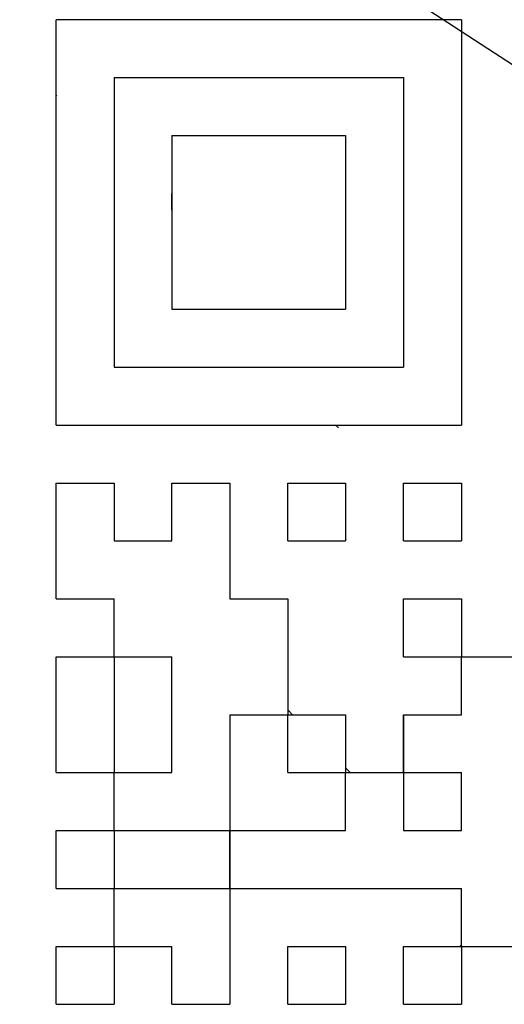
# Model space of a CAD drawing. Units: millimetres. Extents: x 0 to 600, y -1 to 424.
# Drawn here: x 110 to 114, y 197 to 206 of the extents above; entities that cross this region are included whole.
import ezdxf

# ---------------------------------------------------------------- set-up
doc = ezdxf.new("R2010")
doc.units = ezdxf.units.MM
doc.header["$LTSCALE"] = 0.259843
doc.layers.add('NoLayerName_001', color=7, linetype='Continuous')
doc.layers.add('NoLayerName_005', color=7, linetype='Continuous')
doc.styles.get("Standard").update_dxf_attribs({"font": 'txt', "bigfont": 'extfont2'})
doc.dimstyles.get("Standard").update_dxf_attribs({"dimtxt": 2.5, "dimasz": 2.5, "dimexe": 1.25, "dimexo": 0.625, "dimtad": 1, "dimzin": 0, "dimdsep": 46, "dimtxsty": 'Standard', "dimcen": 2.5, "dimadec": 0, "dimazin": 0, "dimtfac": 0.75, "dimtmove": 0, "dimatfit": 3, "dimfxl": 1, "dimarcsym": 0})

msp = doc.modelspace()

# ---------------------------------------------------------------- linework, layer by layer
at = {"layer": 'NoLayerName_001', "color": 7, "linetype": 'Continuous', "lineweight": 25}
for p, q in [((110.108307, 201.950507), (110.108307, 205.646507)), ((113.804307, 205.646507), (110.108307, 205.646507)), ((113.804307, 205.646507), (113.804307, 201.950507)), ((110.636307, 205.118507), (110.636307, 202.478507)), ((110.636307, 205.118507), (113.276307, 205.118507)), ((113.276307, 205.118507), (113.276307, 202.478507)), ((111.164307, 204.590507), (112.748307, 204.590507)), ((111.164307, 204.590507), (111.164307, 203.006507)), ((112.748307, 204.590507), (112.748307, 203.006507)), ((111.164307, 203.006507), (112.748307, 203.006507)), ((110.636307, 202.478507), (113.276307, 202.478507)), ((110.108307, 201.950507), (113.804307, 201.950507)), ((112.220307, 199.353735), (112.263536, 199.310507)), ((112.748307, 198.825735), (112.791536, 198.782507)), ((110.636307, 198.245459), (110.645355, 198.254507))]:
    msp.add_line(p, q, dxfattribs=at)
at = {"layer": 'NoLayerName_005', "color": 7, "linetype": 'Continuous', "lineweight": 25}
for p, q in [((110.115684, 204.958538), (110.108307, 204.951161)), ((111.164307, 203.909914), (111.164307, 204.062507)), ((111.164307, 203.909914), (111.164307, 204.062507)), ((111.164307, 203.909914), (111.164307, 204.062507)), ((111.164307, 203.909914), (111.164307, 204.062507)), ((111.164307, 203.909914), (111.164307, 204.062507)), ((111.164307, 203.907054), (111.165737, 203.908484)), ((112.682481, 201.925049), (112.657024, 201.950507)), ((110.108307, 201.422507), (110.636307, 201.422507)), ((110.108307, 201.422507), (110.636307, 201.422507)), ((110.108307, 201.422507), (110.636307, 201.422507)), ((110.108307, 201.422507), (110.636307, 201.422507)), ((110.108307, 201.422507), (110.636307, 201.422507)), ((110.108307, 201.422507), (110.636307, 201.422507)), ((110.108307, 201.422507), (110.636307, 201.422507)), ((110.108307, 201.422507), (110.636307, 201.422507)), ((110.108307, 201.422507), (110.636307, 201.422507)), ((110.108307, 201.422507), (110.636307, 201.422507)), ((110.108307, 200.894507), (110.108307, 201.422507)), ((110.108307, 200.894507), (110.108307, 201.422507)), ((110.108307, 200.894507), (110.108307, 201.422507)), ((110.636307, 201.422507), (110.636307, 200.894507)), ((110.636307, 201.422507), (110.636307, 200.894507)), ((110.636307, 201.422507), (110.636307, 200.894507)), ((111.164307, 201.422507), (111.692307, 201.422507)), ((111.164307, 201.422507), (111.692307, 201.422507)), ((111.164307, 201.422507), (111.692307, 201.422507)), ((111.164307, 201.422507), (111.692307, 201.422507)), ((111.164307, 201.422507), (111.692307, 201.422507)), ((111.164307, 201.422507), (111.692307, 201.422507)), ((111.164307, 201.422507), (111.692307, 201.422507)), ((111.164307, 201.422507), (111.692307, 201.422507)), ((111.164307, 201.422507), (111.692307, 201.422507)), ((111.164307, 201.422507), (111.692307, 201.422507)), ((111.164307, 200.894507), (111.164307, 201.422507)), ((111.164307, 200.894507), (111.164307, 201.422507)), ((111.164307, 200.894507), (111.164307, 201.422507)), ((111.692307, 201.422507), (111.692307, 200.894507)), ((111.692307, 201.422507), (111.692307, 200.894507)), ((111.692307, 201.422507), (111.692307, 200.894507)), ((112.220307, 201.422507), (112.748307, 201.422507)), ((112.220307, 201.422507), (112.748307, 201.422507)), ((112.220307, 201.422507), (112.748307, 201.422507)), ((112.220307, 201.422507), (112.748307, 201.422507)), ((112.220307, 201.422507), (112.748307, 201.422507)), ((112.220307, 201.422507), (112.748307, 201.422507)), ((112.220307, 201.422507), (112.748307, 201.422507)), ((112.220307, 201.422507), (112.748307, 201.422507)), ((112.220307, 201.422507), (112.748307, 201.422507)), ((112.220307, 201.422507), (112.748307, 201.422507)), ((112.220307, 200.894507), (112.220307, 201.422507)), ((112.220307, 200.894507), (112.220307, 201.422507)), ((112.220307, 200.894507), (112.220307, 201.422507)), ((112.748307, 201.422507), (112.748307, 200.894507)), ((112.748307, 201.422507), (112.748307, 200.894507)), ((112.748307, 201.422507), (112.748307, 200.894507)), ((113.276307, 201.422507), (113.804307, 201.422507)), ((113.276307, 201.422507), (113.804307, 201.422507)), ((113.276307, 201.422507), (113.804307, 201.422507)), ((113.276307, 201.422507), (113.804307, 201.422507)), ((113.276307, 201.422507), (113.804307, 201.422507)), ((113.276307, 201.422507), (113.804307, 201.422507)), ((113.276307, 201.422507), (113.804307, 201.422507)), ((113.276307, 201.422507), (113.804307, 201.422507)), ((113.276307, 201.422507), (113.804307, 201.422507)), ((113.276307, 201.422507), (113.804307, 201.422507)), ((113.276307, 200.894507), (113.276307, 201.422507)), ((113.276307, 200.894507), (113.276307, 201.422507)), ((113.276307, 200.894507), (113.276307, 201.422507)), ((113.804307, 201.422507), (113.804307, 200.894507)), ((113.804307, 201.422507), (113.804307, 200.894507)), ((113.804307, 201.422507), (113.804307, 200.894507)), ((110.108307, 200.366507), (110.108307, 200.894507)), ((110.108307, 200.366507), (110.108307, 200.894507)), ((110.108307, 200.366507), (110.108307, 200.894507)), ((110.636307, 200.894507), (111.164307, 200.894507)), ((110.636307, 200.894507), (111.164307, 200.894507)), ((110.636307, 200.894507), (111.164307, 200.894507)), ((110.636307, 200.894507), (111.164307, 200.894507)), ((110.636307, 200.894507), (111.164307, 200.894507)), ((110.636307, 200.894507), (111.164307, 200.894507)), ((110.636307, 200.894507), (111.164307, 200.894507)), ((110.636307, 200.894507), (111.164307, 200.894507)), ((110.636307, 200.894507), (111.164307, 200.894507)), ((110.636307, 200.894507), (111.164307, 200.894507)), ((111.692307, 200.894507), (111.692307, 200.366507)), ((111.692307, 200.894507), (111.692307, 200.366507)), ((111.692307, 200.894507), (111.692307, 200.366507)), ((112.220307, 200.894507), (112.748307, 200.894507)), ((112.220307, 200.894507), (112.748307, 200.894507)), ((112.220307, 200.894507), (112.748307, 200.894507)), ((112.220307, 200.894507), (112.748307, 200.894507)), ((112.220307, 200.894507), (112.748307, 200.894507)), ((112.220307, 200.894507), (112.748307, 200.894507)), ((112.220307, 200.894507), (112.748307, 200.894507)), ((112.220307, 200.894507), (112.748307, 200.894507)), ((112.220307, 200.894507), (112.748307, 200.894507)), ((112.220307, 200.894507), (112.748307, 200.894507)), ((113.276307, 200.894507), (113.804307, 200.894507)), ((113.276307, 200.894507), (113.804307, 200.894507)), ((113.276307, 200.894507), (113.804307, 200.894507)), ((113.276307, 200.894507), (113.804307, 200.894507)), ((113.276307, 200.894507), (113.804307, 200.894507)), ((113.276307, 200.894507), (113.804307, 200.894507)), ((113.276307, 200.894507), (113.804307, 200.894507)), ((113.276307, 200.894507), (113.804307, 200.894507)), ((113.276307, 200.894507), (113.804307, 200.894507)), ((113.276307, 200.894507), (113.804307, 200.894507)), ((110.108307, 200.366507), (110.636307, 200.366507)), ((110.108307, 200.366507), (110.636307, 200.366507)), ((110.108307, 200.366507), (110.636307, 200.366507)), ((110.108307, 200.366507), (110.636307, 200.366507)), ((110.108307, 200.366507), (110.636307, 200.366507)), ((110.108307, 200.366507), (110.636307, 200.366507)), ((110.108307, 200.366507), (110.636307, 200.366507)), ((110.108307, 200.366507), (110.636307, 200.366507)), ((110.108307, 200.366507), (110.636307, 200.366507)), ((110.108307, 200.366507), (110.636307, 200.366507)), ((110.636307, 199.838507), (110.636307, 200.366507)), ((110.636307, 199.838507), (110.636307, 200.366507)), ((110.636307, 199.838507), (110.636307, 200.366507)), ((111.692307, 200.366507), (112.220307, 200.366507)), ((111.692307, 200.366507), (112.220307, 200.366507)), ((111.692307, 200.366507), (112.220307, 200.366507)), ((111.692307, 200.366507), (112.220307, 200.366507)), ((111.692307, 200.366507), (112.220307, 200.366507)), ((111.692307, 200.366507), (112.220307, 200.366507)), ((111.692307, 200.366507), (112.220307, 200.366507)), ((111.692307, 200.366507), (112.220307, 200.366507)), ((111.692307, 200.366507), (112.220307, 200.366507)), ((111.692307, 200.366507), (112.220307, 200.366507)), ((112.220307, 200.366507), (112.220307, 199.838507)), ((112.220307, 200.366507), (112.220307, 199.838507)), ((112.220307, 200.366507), (112.220307, 199.838507)), ((113.276307, 200.366507), (113.804307, 200.366507)), ((113.276307, 200.366507), (113.804307, 200.366507)), ((113.276307, 200.366507), (113.804307, 200.366507)), ((113.276307, 200.366507), (113.804307, 200.366507)), ((113.276307, 200.366507), (113.804307, 200.366507)), ((113.276307, 200.366507), (113.804307, 200.366507)), ((113.276307, 200.366507), (113.804307, 200.366507)), ((113.276307, 200.366507), (113.804307, 200.366507)), ((113.276307, 200.366507), (113.804307, 200.366507)), ((113.276307, 200.366507), (113.804307, 200.366507)), ((113.276307, 199.838507), (113.276307, 200.366507)), ((113.276307, 199.838507), (113.276307, 200.366507)), ((113.276307, 199.838507), (113.276307, 200.366507)), ((113.804307, 200.366507), (113.804307, 199.838507)), ((113.804307, 200.366507), (113.804307, 199.838507)), ((113.804307, 200.366507), (113.804307, 199.838507)), ((110.108307, 199.310507), (110.108307, 199.838507)), ((110.108307, 199.310507), (110.108307, 199.838507)), ((110.108307, 199.310507), (110.108307, 199.838507)), ((110.108307, 199.838507), (110.636307, 199.838507)), ((110.108307, 199.838507), (110.636307, 199.838507)), ((110.108307, 199.838507), (110.636307, 199.838507)), ((110.108307, 199.838507), (110.636307, 199.838507)), ((110.108307, 199.838507), (110.636307, 199.838507)), ((110.108307, 199.838507), (110.636307, 199.838507)), ((110.108307, 199.838507), (110.636307, 199.838507)), ((110.108307, 199.838507), (110.636307, 199.838507)), ((110.108307, 199.838507), (110.636307, 199.838507)), ((110.108307, 199.838507), (110.636307, 199.838507)), ((110.636307, 199.838507), (111.164307, 199.838507)), ((110.636307, 199.838507), (111.164307, 199.838507)), ((110.636307, 199.838507), (111.164307, 199.838507)), ((110.636307, 199.838507), (111.164307, 199.838507)), ((110.636307, 199.838507), (111.164307, 199.838507)), ((110.636307, 199.838507), (111.164307, 199.838507)), ((110.636307, 199.838507), (111.164307, 199.838507)), ((110.636307, 199.838507), (111.164307, 199.838507)), ((110.636307, 199.838507), (111.164307, 199.838507)), ((110.636307, 199.838507), (111.164307, 199.838507)), ((110.636307, 199.838507), (110.636307, 199.310507)), ((110.636307, 199.838507), (110.636307, 199.310507)), ((110.636307, 199.838507), (110.636307, 199.310507)), ((111.164307, 199.310507), (111.164307, 199.838507)), ((111.164307, 199.310507), (111.164307, 199.838507)), ((111.164307, 199.310507), (111.164307, 199.838507)), ((112.220307, 199.838507), (112.220307, 199.310507)), ((112.220307, 199.838507), (112.220307, 199.310507)), ((112.220307, 199.838507), (112.220307, 199.310507)), ((113.276307, 199.838507), (113.804307, 199.838507)), ((113.276307, 199.838507), (113.804307, 199.838507)), ((113.276307, 199.838507), (113.804307, 199.838507)), ((113.276307, 199.838507), (113.804307, 199.838507)), ((113.276307, 199.838507), (113.804307, 199.838507)), ((113.276307, 199.838507), (113.804307, 199.838507)), ((113.276307, 199.838507), (113.804307, 199.838507)), ((113.276307, 199.838507), (113.804307, 199.838507)), ((113.276307, 199.838507), (113.804307, 199.838507)), ((113.276307, 199.838507), (113.804307, 199.838507)), ((113.804307, 199.838507), (114.332307, 199.838507)), ((113.804307, 199.838507), (114.332307, 199.838507)), ((113.804307, 199.838507), (114.332307, 199.838507)), ((113.804307, 199.838507), (114.332307, 199.838507)), ((113.804307, 199.838507), (114.332307, 199.838507)), ((113.804307, 199.838507), (114.332307, 199.838507)), ((113.804307, 199.838507), (114.332307, 199.838507)), ((113.804307, 199.838507), (114.332307, 199.838507)), ((113.804307, 199.838507), (114.332307, 199.838507)), ((113.804307, 199.838507), (114.332307, 199.838507)), ((113.804307, 199.310507), (113.804307, 199.838507)), ((113.804307, 199.310507), (113.804307, 199.838507)), ((113.804307, 199.310507), (113.804307, 199.838507)), ((110.108307, 198.782507), (110.108307, 199.310507)), ((110.108307, 198.782507), (110.108307, 199.310507)), ((110.108307, 198.782507), (110.108307, 199.310507)), ((110.636307, 199.310507), (110.636307, 198.782507)), ((110.636307, 199.310507), (110.636307, 198.782507)), ((110.636307, 199.310507), (110.636307, 198.782507)), ((111.164307, 198.782507), (111.164307, 199.310507)), ((111.164307, 198.782507), (111.164307, 199.310507)), ((111.164307, 198.782507), (111.164307, 199.310507)), ((111.692307, 199.310507), (111.692307, 198.782507)), ((111.692307, 199.310507), (111.692307, 198.782507)), ((111.692307, 199.310507), (111.692307, 198.782507)), ((111.692307, 199.310507), (112.220307, 199.310507)), ((111.692307, 199.310507), (112.220307, 199.310507)), ((111.692307, 199.310507), (112.220307, 199.310507)), ((111.692307, 199.310507), (112.220307, 199.310507)), ((111.692307, 199.310507), (112.220307, 199.310507)), ((111.692307, 199.310507), (112.220307, 199.310507)), ((111.692307, 199.310507), (112.220307, 199.310507)), ((111.692307, 199.310507), (112.220307, 199.310507)), ((111.692307, 199.310507), (112.220307, 199.310507)), ((111.692307, 199.310507), (112.220307, 199.310507)), ((112.220307, 199.310507), (112.748307, 199.310507)), ((112.220307, 199.310507), (112.748307, 199.310507)), ((112.220307, 199.310507), (112.748307, 199.310507)), ((112.220307, 199.310507), (112.748307, 199.310507)), ((112.220307, 199.310507), (112.748307, 199.310507)), ((112.220307, 199.310507), (112.748307, 199.310507)), ((112.220307, 199.310507), (112.748307, 199.310507)), ((112.220307, 199.310507), (112.748307, 199.310507)), ((112.220307, 199.310507), (112.748307, 199.310507)), ((112.220307, 199.310507), (112.748307, 199.310507)), ((112.220307, 198.782507), (112.220307, 199.310507)), ((112.220307, 198.782507), (112.220307, 199.310507)), ((112.220307, 198.782507), (112.220307, 199.310507)), ((112.748307, 199.310507), (112.748307, 198.782507)), ((112.748307, 199.310507), (112.748307, 198.782507)), ((112.748307, 199.310507), (112.748307, 198.782507)), ((113.276307, 199.310507), (113.804307, 199.310507)), ((113.276307, 199.310507), (113.804307, 199.310507)), ((113.276307, 199.310507), (113.804307, 199.310507)), ((113.276307, 198.782507), (113.276307, 199.310507)), ((113.276307, 198.782507), (113.276307, 199.310507)), ((113.276307, 198.782507), (113.276307, 199.310507)), ((113.276307, 199.310507), (113.276307, 198.782507)), ((113.276307, 199.310507), (113.276307, 198.782507)), ((113.276307, 199.310507), (113.276307, 198.782507)), ((113.801463, 199.310507), (113.804307, 199.313351)), ((110.108307, 198.782507), (110.636307, 198.782507)), ((110.108307, 198.782507), (110.636307, 198.782507)), ((110.108307, 198.782507), (110.636307, 198.782507)), ((110.108307, 198.782507), (110.636307, 198.782507)), ((110.108307, 198.782507), (110.636307, 198.782507)), ((110.108307, 198.782507), (110.636307, 198.782507)), ((110.108307, 198.782507), (110.636307, 198.782507)), ((110.108307, 198.782507), (110.636307, 198.782507)), ((110.108307, 198.782507), (110.636307, 198.782507)), ((110.108307, 198.782507), (110.636307, 198.782507)), ((110.636307, 198.782507), (111.164307, 198.782507)), ((110.636307, 198.782507), (111.164307, 198.782507)), ((110.636307, 198.782507), (111.164307, 198.782507)), ((110.636307, 198.782507), (111.164307, 198.782507)), ((110.636307, 198.782507), (111.164307, 198.782507)), ((110.636307, 198.782507), (111.164307, 198.782507)), ((110.636307, 198.782507), (111.164307, 198.782507)), ((110.636307, 198.782507), (111.164307, 198.782507)), ((110.636307, 198.782507), (111.164307, 198.782507)), ((110.636307, 198.782507), (111.164307, 198.782507)), ((110.636307, 198.254507), (110.636307, 198.782507)), ((110.636307, 198.254507), (110.636307, 198.782507)), ((110.636307, 198.254507), (110.636307, 198.782507)), ((111.692307, 198.782507), (111.692307, 198.254507)), ((111.692307, 198.782507), (111.692307, 198.254507)), ((111.692307, 198.782507), (111.692307, 198.254507)), ((112.220307, 198.782507), (112.748307, 198.782507)), ((112.220307, 198.782507), (112.748307, 198.782507)), ((112.220307, 198.782507), (112.748307, 198.782507)), ((112.220307, 198.782507), (112.748307, 198.782507)), ((112.220307, 198.782507), (112.748307, 198.782507)), ((112.220307, 198.782507), (112.748307, 198.782507)), ((112.220307, 198.782507), (112.748307, 198.782507)), ((112.220307, 198.782507), (112.748307, 198.782507)), ((112.220307, 198.782507), (112.748307, 198.782507)), ((112.220307, 198.782507), (112.748307, 198.782507)), ((112.748307, 198.782507), (113.276307, 198.782507)), ((112.748307, 198.782507), (113.276307, 198.782507)), ((112.748307, 198.782507), (113.276307, 198.782507)), ((112.748307, 198.782507), (113.276307, 198.782507)), ((112.748307, 198.782507), (113.276307, 198.782507)), ((112.748307, 198.782507), (113.276307, 198.782507)), ((112.748307, 198.782507), (113.276307, 198.782507)), ((112.748307, 198.782507), (113.276307, 198.782507)), ((112.748307, 198.782507), (113.276307, 198.782507)), ((112.748307, 198.782507), (113.276307, 198.782507)), ((112.748307, 198.254507), (112.748307, 198.782507)), ((112.748307, 198.254507), (112.748307, 198.782507)), ((112.748307, 198.254507), (112.748307, 198.782507)), ((113.273463, 198.782507), (113.276307, 198.785351)), ((113.276307, 198.782507), (113.804307, 198.782507)), ((113.276307, 198.782507), (113.804307, 198.782507)), ((113.276307, 198.782507), (113.804307, 198.782507)), ((113.276307, 198.782507), (113.804307, 198.782507)), ((113.276307, 198.782507), (113.804307, 198.782507)), ((113.276307, 198.782507), (113.804307, 198.782507)), ((113.276307, 198.782507), (113.804307, 198.782507)), ((113.276307, 198.782507), (113.276307, 198.254507)), ((113.276307, 198.782507), (113.276307, 198.254507)), ((113.276307, 198.782507), (113.276307, 198.254507)), ((113.804307, 198.254507), (113.804307, 198.782507)), ((113.804307, 198.254507), (113.804307, 198.782507)), ((113.804307, 198.254507), (113.804307, 198.782507)), ((110.108307, 197.726507), (110.108307, 198.254507)), ((110.108307, 197.726507), (110.108307, 198.254507)), ((110.108307, 197.726507), (110.108307, 198.254507)), ((110.108307, 198.254507), (110.636307, 198.254507)), ((110.108307, 198.254507), (110.636307, 198.254507)), ((110.108307, 198.254507), (110.636307, 198.254507)), ((110.108307, 198.254507), (110.636307, 198.254507)), ((110.108307, 198.254507), (110.636307, 198.254507)), ((110.108307, 198.254507), (110.636307, 198.254507)), ((110.108307, 198.254507), (110.636307, 198.254507)), ((110.108307, 198.254507), (110.636307, 198.254507)), ((110.108307, 198.254507), (110.636307, 198.254507)), ((110.108307, 198.254507), (110.636307, 198.254507)), ((110.636307, 198.254507), (111.164307, 198.254507)), ((110.636307, 198.254507), (111.164307, 198.254507)), ((110.636307, 198.254507), (111.164307, 198.254507)), ((110.636307, 198.254507), (111.164307, 198.254507)), ((110.636307, 198.254507), (111.164307, 198.254507)), ((110.636307, 198.254507), (111.164307, 198.254507)), ((110.636307, 198.254507), (111.164307, 198.254507)), ((110.636307, 198.254507), (111.164307, 198.254507)), ((110.636307, 198.254507), (111.164307, 198.254507)), ((110.636307, 198.254507), (111.164307, 198.254507)), ((110.636307, 198.254507), (110.636307, 197.726507)), ((110.636307, 198.254507), (110.636307, 197.726507)), ((110.636307, 198.254507), (110.636307, 197.726507)), ((111.164307, 198.254507), (111.692307, 198.254507)), ((111.164307, 198.254507), (111.692307, 198.254507)), ((111.164307, 198.254507), (111.692307, 198.254507)), ((111.164307, 198.254507), (111.692307, 198.254507)), ((111.164307, 198.254507), (111.692307, 198.254507)), ((111.164307, 198.254507), (111.692307, 198.254507)), ((111.164307, 198.254507), (111.692307, 198.254507)), ((111.164307, 198.254507), (111.692307, 198.254507)), ((111.164307, 198.254507), (111.692307, 198.254507)), ((111.164307, 198.254507), (111.692307, 198.254507)), ((111.692307, 198.248319), (111.686119, 198.254507)), ((111.692307, 198.254507), (112.220307, 198.254507)), ((111.692307, 198.254507), (112.220307, 198.254507)), ((111.692307, 198.254507), (112.220307, 198.254507)), ((111.692307, 198.254507), (111.692307, 197.726507)), ((111.692307, 198.254507), (111.692307, 197.726507)), ((111.692307, 198.254507), (111.692307, 197.726507)), ((111.692307, 197.726507), (111.692307, 198.254507)), ((111.692307, 197.726507), (111.692307, 198.254507)), ((111.692307, 197.726507), (111.692307, 198.254507)), ((112.220307, 198.254507), (112.748307, 198.254507)), ((112.220307, 198.254507), (112.748307, 198.254507)), ((112.220307, 198.254507), (112.748307, 198.254507)), ((112.745463, 198.254507), (112.748307, 198.257351)), ((113.276307, 198.254507), (113.804307, 198.254507)), ((113.276307, 198.254507), (113.804307, 198.254507)), ((113.276307, 198.254507), (113.804307, 198.254507)), ((110.108307, 197.726507), (110.636307, 197.726507)), ((110.108307, 197.726507), (110.636307, 197.726507)), ((110.108307, 197.726507), (110.636307, 197.726507)), ((110.108307, 197.726507), (110.636307, 197.726507)), ((110.108307, 197.726507), (110.636307, 197.726507)), ((110.108307, 197.726507), (110.636307, 197.726507)), ((110.108307, 197.726507), (110.636307, 197.726507)), ((110.108307, 197.726507), (110.636307, 197.726507)), ((110.108307, 197.726507), (110.636307, 197.726507)), ((110.108307, 197.726507), (110.636307, 197.726507)), ((110.636307, 197.726507), (111.164307, 197.726507)), ((110.636307, 197.726507), (111.164307, 197.726507)), ((110.636307, 197.726507), (111.164307, 197.726507)), ((110.636307, 197.726507), (111.164307, 197.726507)), ((110.636307, 197.726507), (111.164307, 197.726507)), ((110.636307, 197.726507), (111.164307, 197.726507)), ((110.636307, 197.726507), (111.164307, 197.726507)), ((110.636307, 197.726507), (111.164307, 197.726507)), ((110.636307, 197.726507), (111.164307, 197.726507)), ((110.636307, 197.726507), (111.164307, 197.726507)), ((110.636307, 197.198507), (110.636307, 197.726507)), ((110.636307, 197.198507), (110.636307, 197.726507)), ((110.636307, 197.198507), (110.636307, 197.726507)), ((111.164307, 197.726507), (111.692307, 197.726507)), ((111.164307, 197.726507), (111.692307, 197.726507)), ((111.164307, 197.726507), (111.692307, 197.726507)), ((111.164307, 197.726507), (111.692307, 197.726507)), ((111.164307, 197.726507), (111.692307, 197.726507)), ((111.164307, 197.726507), (111.692307, 197.726507)), ((111.164307, 197.726507), (111.692307, 197.726507)), ((111.164307, 197.726507), (111.692307, 197.726507)), ((111.164307, 197.726507), (111.692307, 197.726507)), ((111.164307, 197.726507), (111.692307, 197.726507)), ((111.692307, 197.726507), (112.220307, 197.726507)), ((111.692307, 197.726507), (112.220307, 197.726507)), ((111.692307, 197.726507), (112.220307, 197.726507)), ((111.692307, 197.726507), (112.220307, 197.726507)), ((111.692307, 197.726507), (112.220307, 197.726507)), ((111.692307, 197.726507), (112.220307, 197.726507)), ((111.692307, 197.726507), (112.220307, 197.726507)), ((111.692307, 197.726507), (111.692307, 197.198507)), ((111.692307, 197.726507), (111.692307, 197.198507)), ((111.692307, 197.726507), (111.692307, 197.198507)), ((112.220307, 197.726507), (112.748307, 197.726507)), ((112.220307, 197.726507), (112.748307, 197.726507)), ((112.220307, 197.726507), (112.748307, 197.726507)), ((112.220307, 197.726507), (112.748307, 197.726507)), ((112.220307, 197.726507), (112.748307, 197.726507)), ((112.220307, 197.726507), (112.748307, 197.726507)), ((112.220307, 197.726507), (112.748307, 197.726507)), ((112.220307, 197.726507), (112.748307, 197.726507)), ((112.220307, 197.726507), (112.748307, 197.726507)), ((112.220307, 197.726507), (112.748307, 197.726507)), ((112.748307, 197.726507), (113.276307, 197.726507)), ((112.748307, 197.726507), (113.276307, 197.726507)), ((112.748307, 197.726507), (113.276307, 197.726507)), ((112.748307, 197.726507), (113.276307, 197.726507)), ((112.748307, 197.726507), (113.276307, 197.726507)), ((112.748307, 197.726507), (113.276307, 197.726507)), ((112.748307, 197.726507), (113.276307, 197.726507)), ((113.276307, 197.726507), (113.804307, 197.726507)), ((113.276307, 197.726507), (113.804307, 197.726507)), ((113.276307, 197.726507), (113.804307, 197.726507)), ((113.276307, 197.726507), (113.804307, 197.726507)), ((113.276307, 197.726507), (113.804307, 197.726507)), ((113.276307, 197.726507), (113.804307, 197.726507)), ((113.276307, 197.726507), (113.804307, 197.726507)), ((113.804307, 197.198507), (113.804307, 197.726507)), ((113.804307, 197.198507), (113.804307, 197.726507)), ((113.804307, 197.198507), (113.804307, 197.726507)), ((113.78957, 197.198507), (113.804307, 197.213244)), ((110.108307, 196.670507), (110.108307, 197.198507)), ((110.108307, 196.670507), (110.108307, 197.198507)), ((110.108307, 196.670507), (110.108307, 197.198507)), ((110.108307, 197.198507), (110.636307, 197.198507)), ((110.108307, 197.198507), (110.636307, 197.198507)), ((110.108307, 197.198507), (110.636307, 197.198507)), ((110.108307, 197.198507), (110.636307, 197.198507)), ((110.108307, 197.198507), (110.636307, 197.198507)), ((110.108307, 197.198507), (110.636307, 197.198507)), ((110.108307, 197.198507), (110.636307, 197.198507)), ((110.108307, 197.198507), (110.636307, 197.198507)), ((110.108307, 197.198507), (110.636307, 197.198507)), ((110.108307, 197.198507), (110.636307, 197.198507)), ((110.636307, 197.198507), (111.164307, 197.198507)), ((110.636307, 197.198507), (111.164307, 197.198507)), ((110.636307, 197.198507), (111.164307, 197.198507)), ((110.636307, 197.198507), (111.164307, 197.198507)), ((110.636307, 197.198507), (111.164307, 197.198507)), ((110.636307, 197.198507), (111.164307, 197.198507)), ((110.636307, 197.198507), (111.164307, 197.198507)), ((110.636307, 197.198507), (111.164307, 197.198507)), ((110.636307, 197.198507), (111.164307, 197.198507)), ((110.636307, 197.198507), (111.164307, 197.198507)), ((110.636307, 197.198507), (110.636307, 196.670507)), ((110.636307, 197.198507), (110.636307, 196.670507)), ((110.636307, 197.198507), (110.636307, 196.670507)), ((111.164307, 196.670507), (111.164307, 197.198507)), ((111.164307, 196.670507), (111.164307, 197.198507)), ((111.164307, 196.670507), (111.164307, 197.198507)), ((111.692307, 197.198507), (111.692307, 196.670507)), ((111.692307, 197.198507), (111.692307, 196.670507)), ((111.692307, 197.198507), (111.692307, 196.670507)), ((112.220307, 197.198507), (112.748307, 197.198507)), ((112.220307, 197.198507), (112.748307, 197.198507)), ((112.220307, 197.198507), (112.748307, 197.198507)), ((112.220307, 197.198507), (112.748307, 197.198507)), ((112.220307, 197.198507), (112.748307, 197.198507)), ((112.220307, 197.198507), (112.748307, 197.198507)), ((112.220307, 197.198507), (112.748307, 197.198507)), ((112.220307, 197.198507), (112.748307, 197.198507)), ((112.220307, 197.198507), (112.748307, 197.198507)), ((112.220307, 197.198507), (112.748307, 197.198507)), ((112.220307, 196.670507), (112.220307, 197.198507)), ((112.220307, 196.670507), (112.220307, 197.198507)), ((112.220307, 196.670507), (112.220307, 197.198507)), ((112.748307, 197.198507), (112.748307, 196.670507)), ((112.748307, 197.198507), (112.748307, 196.670507)), ((112.748307, 197.198507), (112.748307, 196.670507)), ((113.276307, 197.198507), (113.804307, 197.198507)), ((113.276307, 197.198507), (113.804307, 197.198507)), ((113.276307, 197.198507), (113.804307, 197.198507)), ((113.276307, 197.198507), (113.804307, 197.198507)), ((113.276307, 197.198507), (113.804307, 197.198507)), ((113.276307, 197.198507), (113.804307, 197.198507)), ((113.276307, 197.198507), (113.804307, 197.198507)), ((113.276307, 197.198507), (113.804307, 197.198507)), ((113.276307, 197.198507), (113.804307, 197.198507)), ((113.276307, 197.198507), (113.804307, 197.198507)), ((113.276307, 196.670507), (113.276307, 197.198507)), ((113.276307, 196.670507), (113.276307, 197.198507)), ((113.276307, 196.670507), (113.276307, 197.198507)), ((113.804307, 197.198507), (114.332307, 197.198507)), ((113.804307, 197.198507), (114.332307, 197.198507)), ((113.804307, 197.198507), (114.332307, 197.198507)), ((113.804307, 197.198507), (114.332307, 197.198507)), ((113.804307, 197.198507), (114.332307, 197.198507)), ((113.804307, 197.198507), (114.332307, 197.198507)), ((113.804307, 197.198507), (114.332307, 197.198507)), ((113.804307, 197.198507), (114.332307, 197.198507)), ((113.804307, 197.198507), (114.332307, 197.198507)), ((113.804307, 197.198507), (114.332307, 197.198507)), ((113.804307, 197.198507), (113.804307, 196.670507)), ((113.804307, 197.198507), (113.804307, 196.670507)), ((113.804307, 197.198507), (113.804307, 196.670507)), ((110.108307, 196.670507), (110.636307, 196.670507)), ((110.108307, 196.670507), (110.636307, 196.670507)), ((110.108307, 196.670507), (110.636307, 196.670507)), ((110.108307, 196.670507), (110.636307, 196.670507)), ((110.108307, 196.670507), (110.636307, 196.670507)), ((110.108307, 196.670507), (110.636307, 196.670507)), ((110.108307, 196.670507), (110.636307, 196.670507)), ((111.164307, 196.670507), (111.692307, 196.670507)), ((111.164307, 196.670507), (111.692307, 196.670507)), ((111.164307, 196.670507), (111.692307, 196.670507)), ((111.164307, 196.670507), (111.692307, 196.670507)), ((111.164307, 196.670507), (111.692307, 196.670507)), ((111.164307, 196.670507), (111.692307, 196.670507)), ((111.164307, 196.670507), (111.692307, 196.670507)), ((111.164307, 196.670507), (111.692307, 196.670507)), ((112.220307, 196.670507), (112.748307, 196.670507)), ((112.220307, 196.670507), (112.748307, 196.670507)), ((112.220307, 196.670507), (112.748307, 196.670507)), ((112.220307, 196.670507), (112.748307, 196.670507)), ((112.220307, 196.670507), (112.748307, 196.670507)), ((112.220307, 196.670507), (112.748307, 196.670507)), ((112.220307, 196.670507), (112.748307, 196.670507)), ((112.220307, 196.670507), (112.748307, 196.670507)), ((112.220307, 196.670507), (112.748307, 196.670507)), ((113.276307, 196.670507), (113.804307, 196.670507)), ((113.276307, 196.670507), (113.804307, 196.670507)), ((113.276307, 196.670507), (113.804307, 196.670507))]:
    msp.add_line(p, q, dxfattribs=at)

# ---------------------------------------------------------------- leaders
at = {"layer": 'NoLayerName_001', "color": 7, "linetype": 'Continuous', "lineweight": 25, "annotation_type": 0, "has_hookline": 1, "hookline_direction": 1, "text_width": 31.624315}
msp.add_leader([(126.133545, 197.505768), (75.729847, 230.34697), (73.58699, 230.34697)], dimstyle='Standard', override={"dimtxt": 4.285714, "dimasz": 2.142857, "dimgap": 1.428571, "dimldrblk": 'OPEN30'}, dxfattribs=at)

doc.saveas('drawing.dxf')
